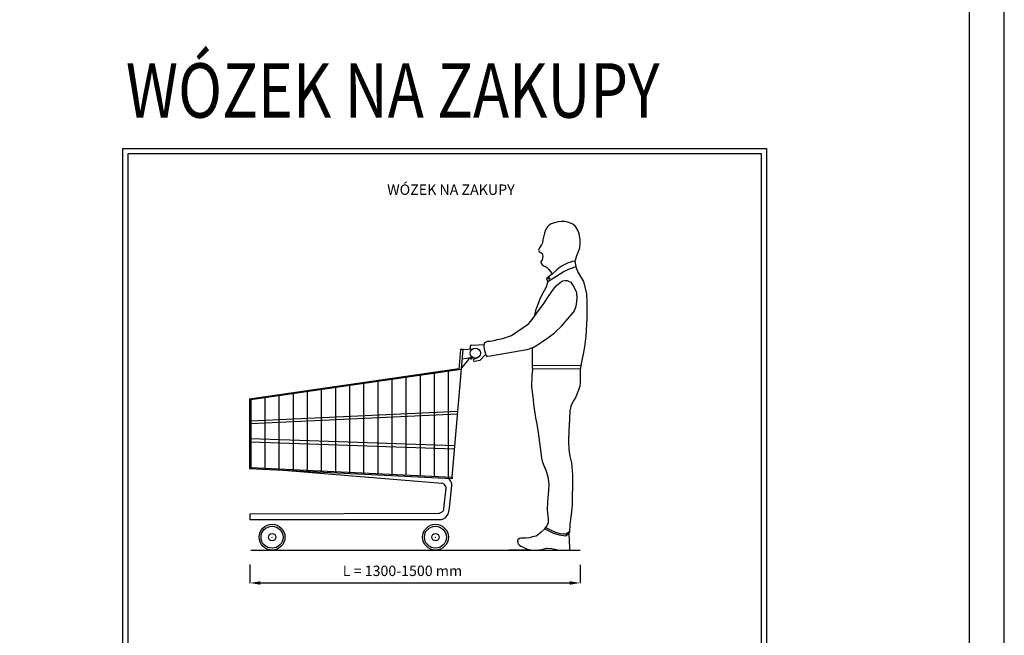
# Model space of a CAD drawing. Units: inches. Extents: x 21772 to 60579, y -34287 to 65172.
# Drawn here: x 46388 to 60579, y -23611 to -14732 of the extents above; entities that cross this region are included whole.
import ezdxf

# ---------------------------------------------------------------- set-up
doc = ezdxf.new("R2010")
doc.units = ezdxf.units.IN
doc.header["$MEASUREMENT"] = 0
doc.linetypes.add('CONTINUA', pattern=[0])
for name, color, linetype in [('CARTIGLIO', 7, 'CONTINUA'), ('TESTO', 2, 'Continuous'), ('Wymiarowanie', 1, 'Continuous')]:
    doc.layers.add(name, color=color, linetype=linetype)
doc.styles.add('QUOTE', font='romans.shx', dxfattribs={"width": 0.8})
doc.dimstyles.get("Standard").update_dxf_attribs({"dimtxt": 0.18, "dimasz": 0.18, "dimexe": 0.18, "dimexo": 0.0625, "dimgap": 0.09, "dimtad": 0, "dimtih": 1, "dimtoh": 1, "dimdec": 4, "dimzin": 0, "dimdsep": 46, "dimtxsty": 'Standard', "dimcen": 0.09, "dimadec": 0, "dimazin": 0, "dimtfac": 1, "dimtdec": 4, "dimtofl": 0, "dimtmove": 0, "dimatfit": 3, "dimfxl": 1, "dimtolj": 1, "dimtzin": 0, "dimarcsym": 0})

# ---------------------------------------------------------------- blocks, each defined once
blk = doc.blocks.new('*D659')
at = {"color": 0, "lineweight": -2}
for p, q in [((49707, -22591), (49707, -22857)), ((54466, -22594), (54466, -22857)), ((49857, -22856), (54316, -22856))]:
    blk.add_line(p, q, dxfattribs=at)
at = {"color": 0}
for points in [[(49857, -22831), (49857, -22881), (49707, -22856)], [(54316, -22881), (54316, -22831), (54466, -22856)]]:
    blk.add_solid(points, dxfattribs=at)
at = {"layer": 'Defpoints', "color": 0}
for p in [(49707, -22591), (54466, -22594), (54466, -22856)]:
    blk.add_point(p, dxfattribs=at)
at = {"color": 1, "insert": (51882, -22681), "char_height": 150, "attachment_point": 5}
blk.add_mtext('\\A1; L = 1300-1500 mm', dxfattribs=at)

msp = doc.modelspace()

# ---------------------------------------------------------------- linework, layer by layer
for p, q in [((53997.7784, -17719.91811), (53968.13108, -17762.90673)), ((54020.0139, -17696.20025), (53997.7784, -17719.91811)), ((54049.66122, -17677.42361), (54020.0139, -17696.20025)), ((54098.08518, -17660.62346), (54049.66122, -17677.42361)), ((54151.45037, -17648.76453), (54098.08518, -17660.62346)), ((54191.83651, -17642.3936), (54151.45037, -17648.76453)), ((54245.20359, -17641.52584), (54191.83651, -17642.3936)), ((54303.77721, -17657.14548), (54245.20359, -17641.52584)), ((54361.48308, -17682.31044), (54303.77721, -17657.14548)), ((54398.42866, -17715.77656), (54361.48308, -17682.31044)), ((54432.56449, -17767.58986), (54398.42866, -17715.77656)), ((53941.79567, -17850.26406), (53929.97834, -17908.22526)), ((53951.36208, -17809.18476), (53941.79567, -17850.26406)), ((53968.13108, -17762.90673), (53951.36208, -17809.18476)), ((54450.24197, -17822.45101), (54432.56449, -17767.58986)), ((54464.87161, -17904.13317), (54450.24197, -17822.45101)), ((53887.88268, -18006.94985), (53868.53659, -18041.71674)), ((53908.58097, -17979.97892), (53887.88268, -18006.94985)), ((53923.75314, -17950.97516), (53908.58097, -17979.97892)), ((53929.97834, -17908.22526), (53923.75314, -17950.97516)), ((54443.11246, -18076.99993), (54459.89135, -18019.96853)), ((54459.89135, -18019.96853), (54466.05174, -17956.18641)), ((54466.05174, -17956.18641), (54464.87161, -17904.13317)), ((53868.53659, -18041.71674), (53867.73837, -18055.74423)), ((53867.73837, -18055.74423), (53877.39425, -18076.12887)), ((53877.39425, -18076.12887), (53919.7527, -18105.91911)), ((53925.90787, -18143.93219), (53916.62771, -18195.04288)), ((53919.7527, -18105.91911), (53925.99546, -18144.4731)), ((54394.61284, -18220.42484), (54417.87926, -18134.34812)), ((54417.87926, -18134.34812), (54443.11246, -18076.99993)), ((53916.62771, -18195.04288), (53901.63978, -18222.41216)), ((53901.63978, -18222.41216), (53905.54967, -18249.78143)), ((53905.54967, -18249.78143), (53928.3574, -18275.8474)), ((53928.3574, -18275.8474), (53983.29827, -18303.32799)), ((53983.29827, -18303.32799), (54010.7664, -18330.79613)), ((54179.84854, -18302.48944), (54129.78622, -18338.84422)), ((54208.87277, -18282.34531), (54179.84854, -18302.48944)), ((54246.00233, -18263.15475), (54208.87277, -18282.34531)), ((54292.64372, -18240.62671), (54246.00233, -18263.15475)), ((54317.94741, -18232.69835), (54292.64372, -18240.62671)), ((54310.96415, -18326.92462), (54408.14354, -18290.08289)), ((54350.5638, -18221.4203), (54317.94741, -18232.69835)), ((54396.80973, -18212.29718), (54350.5638, -18221.4203)), ((54412.7411, -18313.75185), (54394.61284, -18220.42484)), ((54024.63172, -18429.98172), (53995.13897, -18454.55901)), ((53999.28952, -18506.31415), (54117.27064, -18435.98897)), ((54010.7664, -18330.79613), (54040.8757, -18365.65953)), ((54064.50156, -18402.12745), (54024.63172, -18429.98172)), ((54040.8757, -18365.65953), (54055.13801, -18388.90179)), ((54055.13801, -18388.90179), (54064.50156, -18402.12745)), ((54129.78622, -18338.84422), (54064.50156, -18402.12745)), ((54117.27064, -18435.98897), (54221.56714, -18369.83518)), ((54221.56714, -18369.83518), (54310.96415, -18326.92462)), ((54433.55504, -18362.76531), (54412.7411, -18313.75185)), ((54516.68381, -18510.14131), (54433.55504, -18362.76531)), ((53999.28952, -18506.31415), (53973.38303, -18596.76867)), ((53995.13897, -18454.55901), (53982.30903, -18464.95142)), ((53982.30903, -18464.95142), (53989.27539, -18491.94604)), ((53989.27539, -18491.94604), (53999.28952, -18506.31415)), ((54084.2112, -18619.19132), (54125.57361, -18565.48007)), ((54125.57361, -18565.48007), (54197.0103, -18505.47325)), ((54197.0103, -18505.47325), (54215.39431, -18500.21998)), ((54215.39431, -18500.21998), (54245.76705, -18492.6268)), ((54245.76705, -18492.6268), (54276.89911, -18495.66407)), ((54276.89911, -18495.66407), (54330.05141, -18518.44363)), ((54330.05141, -18518.44363), (54381.77805, -18592.48493)), ((54563.50681, -18686.66603), (54516.68381, -18510.14131)), ((53932.29821, -18666.89621), (53891.92174, -18747.64914)), ((53973.38303, -18596.76867), (53932.29821, -18666.89621)), ((53940.8349, -18823.50253), (54012.52305, -18715.97031)), ((54012.52305, -18715.97031), (54084.2112, -18619.19132)), ((54381.77805, -18592.48493), (54411.80213, -18666.09234)), ((54411.80213, -18666.09234), (54417.61324, -18759.07012)), ((54563.50681, -18686.66603), (54563.50681, -18686.66603)), ((54566.54779, -18806.54452), (54563.50681, -18686.66603)), ((53864.25598, -18816.19734), (53824.47554, -18924.01542)), ((53847.64032, -18953.736), (53940.8349, -18823.50253)), ((53891.92174, -18747.64914), (53864.25598, -18816.19734)), ((54407.92805, -18833.64605), (54398.24287, -18884.00902)), ((54415.6762, -18791.03124), (54407.92805, -18833.64605)), ((54417.61324, -18759.07012), (54415.6762, -18791.03124)), ((54566.63558, -19042.48282), (54566.54779, -18806.54452)), ((53824.47554, -18924.01542), (53802.84956, -19018.79633)), ((53802.84956, -19018.79633), (53847.64032, -18953.736)), ((54199.96323, -19147.12391), (54364.27095, -18952.77407)), ((54377.90398, -18929.52939), (54364.27095, -18952.77407)), ((54398.24287, -18884.00902), (54377.90398, -18929.52939)), ((53478.21435, -19285.98198), (53722.19492, -19116.19248)), ((53722.19492, -19116.19248), (53755.58922, -19078.19208)), ((53755.58922, -19078.19208), (53802.84956, -19018.79633)), ((54094.85582, -19246.25718), (54199.96323, -19147.12391)), ((54551.31549, -19297.06968), (54566.63558, -19042.48282)), ((53351.5661, -19331.77165), (53478.21435, -19285.98198)), ((54001.41664, -19321.40058), (54094.85582, -19246.25718)), ((54532.21281, -19450.13219), (54551.31549, -19297.06968)), ((52887.74085, -19432.12566), (52882.60763, -19446.31752)), ((52900.30215, -19423.75549), (52887.74085, -19432.12566)), ((52900.30215, -19423.75549), (53085.05604, -19417.78182)), ((53084.77565, -19451.97244), (53085.27385, -19391.22184)), ((53085.27385, -19391.22184), (53131.90865, -19369.20495)), ((53131.90865, -19369.20495), (53145.8039, -19368.64573)), ((53145.8039, -19368.64573), (53170.83919, -19367.08103)), ((53170.83919, -19367.08103), (53229.0562, -19359.61481)), ((53229.0562, -19359.61481), (53272.01422, -19345.29547)), ((53272.01422, -19345.29547), (53351.5661, -19331.77165)), ((53779.34978, -19464.87679), (53849.02239, -19420.68479)), ((53849.02239, -19420.68479), (53925.3319, -19370.76804)), ((53925.3319, -19370.76804), (54001.41664, -19321.40058)), ((52619.92889, -21330.8496), (52779.6047, -19488.65851)), ((52742.59209, -19488.65851), (52717.03737, -19776.24261)), ((52779.6047, -19488.65851), (52742.59209, -19488.65851)), ((52779.6047, -19488.65851), (52920.11018, -19477.58829)), ((52882.60763, -19446.31752), (52875.04972, -19481.13854)), ((53021.28533, -19646.32882), (53108.54547, -19553.96379)), ((53093.38153, -19508.30183), (53084.77565, -19451.97244)), ((53112.15799, -19568.54299), (53093.38153, -19508.30183)), ((53129.36975, -19592.79592), (53112.15799, -19568.54299)), ((53696.59066, -19493.03527), (53174.75095, -19584.57507)), ((53779.34978, -19464.87679), (53696.59066, -19493.03527)), ((53780.63952, -19574.50443), (53779.34978, -19464.87679)), ((53781.07323, -19750.89128), (53780.63952, -19574.50443)), ((54491.02096, -19667.25221), (54513.05393, -19553.59014)), ((54513.05393, -19553.59014), (54532.21281, -19450.13219)), ((52765.86942, -19747.92322), (52860.3037, -19632.43266)), ((52767.81449, -19624.68299), (52889.50807, -19601.79316)), ((52860.3037, -19632.43266), (52861.38116, -19607.08367)), ((52889.50807, -19601.79316), (52904.60958, -19594.73499)), ((52986.31672, -19608.25915), (52929.22406, -19632.19519)), ((53021.13669, -19646.33611), (52942.63572, -19660.52338)), ((53174.75095, -19584.57507), (53128.82213, -19591.8179)), ((53780.98966, -19716.90473), (54483.28267, -19715.66588)), ((54471.97313, -19786.42268), (54491.02096, -19667.25221)), ((49702.31198, -20197.93804), (52717.03737, -19761.35256)), ((49717.46449, -20210.61721), (52717.03737, -19776.24261)), ((52163.72196, -21308.58017), (52163.72196, -19856.3694)), ((52367.0716, -21318.50654), (52367.0716, -19826.92191)), ((52570.42124, -21328.43292), (52570.42124, -19797.47441)), ((52717.03737, -19776.24261), (52755.1309, -19771.01449)), ((52756.86835, -19750.9694), (52765.86942, -19747.92322)), ((53771.83934, -20027.90792), (53776.10114, -19853.17435)), ((53776.10114, -19853.17435), (53784.62473, -19788.18198)), ((53784.62473, -19788.18198), (53781.07323, -19750.89128)), ((53782.43365, -19765.17568), (54476.8115, -19763.9508)), ((54470.11968, -19869.37687), (54471.97313, -19786.42268)), ((51146.97377, -21258.9483), (51146.97377, -20003.6069)), ((51350.32341, -21268.87467), (51350.32341, -19974.1594)), ((51553.67305, -21278.80105), (51553.67305, -19944.7119)), ((51757.47095, -21288.7493), (51757.47095, -19915.19949)), ((51960.37232, -21298.65379), (51960.37232, -19885.8169)), ((54467.84031, -20013.05667), (54472.11693, -19963.16274)), ((54472.11693, -19963.16274), (54470.11968, -19869.37687)), ((50130.22558, -21209.31642), (50130.22558, -20150.84439)), ((50333.57522, -21219.2428), (50333.57522, -20121.39689)), ((50536.92486, -21229.16917), (50536.92486, -20091.94939)), ((50740.27449, -21239.09555), (50740.27449, -20062.50189)), ((50943.62413, -21249.02192), (50943.62413, -20033.05439)), ((53791.8641, -20211.57421), (53771.83934, -20027.90792)), ((54397.75604, -20189.66918), (54439.0341, -20095.31697)), ((54439.0341, -20095.31697), (54452.15936, -20053.68458)), ((54452.15936, -20053.68458), (54467.84031, -20013.05667)), ((49702.31198, -20197.93804), (49702.31198, -21203.18309)), ((49717.46449, -20210.61721), (49717.46449, -21189.16777)), ((49926.87594, -21199.39005), (49926.87594, -20180.29189)), ((53797.43284, -20277.2854), (53791.8641, -20211.57421)), ((53825.55277, -20475.78398), (53797.43284, -20277.2854)), ((54324.24925, -20373.14706), (54342.33654, -20286.65331)), ((54342.33654, -20286.65331), (54371.30582, -20235.01241)), ((54371.30582, -20235.01241), (54397.75604, -20189.66918)), ((49717.46449, -20516.11113), (52702.37809, -20379.62736)), ((49717.46449, -20554.99254), (52698.99455, -20418.66348)), ((54318.60141, -20493.63426), (54324.24925, -20373.14706)), ((53846.50907, -20566.59461), (53825.55277, -20475.78398)), ((53868.86246, -20717.47997), (53846.50907, -20566.59461)), ((54308.91123, -20656.24379), (54318.60141, -20493.63426)), ((53887.02459, -20832.04108), (53868.86246, -20717.47997)), ((54304.64792, -20805.86446), (54308.91123, -20656.24379)), ((49717.46449, -20770.92504), (52659.48687, -20874.46641)), ((49717.46449, -20820.02023), (52655.24438, -20923.41229)), ((53902.80483, -20975.48482), (53887.02459, -20832.04108)), ((54306.72155, -20930.2822), (54304.64792, -20805.86446)), ((53911.3921, -21057.92268), (53902.80483, -20975.48482)), ((54321.23696, -21025.66914), (54306.72155, -20930.2822)), ((53928.17625, -21116.12361), (53911.3921, -21057.92268)), ((53947.5488, -21166.2235), (53928.17625, -21116.12361)), ((54344.04687, -21125.20333), (54321.23696, -21025.66914)), ((54362.70954, -21297.31454), (54344.04687, -21125.20333)), ((49702.31198, -21203.18309), (52619.92889, -21346.84906)), ((49717.46449, -21189.16777), (52619.92889, -21330.8496)), ((50192.20973, -21228.34159), (52473.89651, -21416.61605)), ((53976.84832, -21231.71653), (53947.5488, -21166.2235)), ((54006.14783, -21324.78558), (53976.84832, -21231.71653)), ((52487.8173, -21421.02739), (52473.89651, -21416.61605)), ((52500.2417, -21427.3382), (52487.8173, -21421.02739)), ((52510.69398, -21436.6072), (52500.2417, -21427.3382)), ((52576.65196, -21359.38635), (52557.82342, -21343.81742)), ((52587.28244, -21370.25307), (52576.65196, -21359.38635)), ((52596.2593, -21382.30096), (52587.28244, -21370.25307)), ((52603.89873, -21393.07213), (52596.2593, -21382.30096)), ((52611.98856, -21411.74096), (52603.89873, -21393.07213)), ((52617.58921, -21428.12805), (52611.98856, -21411.74096)), ((52618.26129, -21449.7756), (52617.58921, -21428.12805)), ((52619.92889, -21330.8496), (52619.92889, -21346.84906)), ((54021.65934, -21428.19563), (54006.14783, -21324.78558)), ((54014.76533, -21521.26468), (54021.65934, -21428.19563)), ((54362.70954, -21436.24769), (54362.70954, -21297.31454)), ((52502.14633, -21788.63055), (52534.56201, -21490.6457)), ((52520.94905, -21448.04554), (52510.69398, -21436.6072)), ((52528.44314, -21462.63929), (52520.94905, -21448.04554)), ((52533.57067, -21476.6414), (52528.44314, -21462.63929)), ((52534.56201, -21490.6457), (52533.57067, -21476.6414)), ((52580.95009, -21773.64547), (52618.26129, -21449.7756)), ((54001.9094, -21686.47533), (54014.76533, -21521.26468)), ((54356.11042, -21632.91399), (54362.70954, -21436.24769)), ((53997.18011, -21799.97821), (54001.9094, -21686.47533)), ((54354.97241, -21729.64463), (54356.11042, -21632.91399)), ((49707.10653, -21857.06915), (52428.43063, -21851.28951)), ((52428.43063, -21851.28951), (52439.00707, -21848.6032)), ((52439.00707, -21848.6032), (52449.74251, -21845.08564)), ((52449.74251, -21845.08564), (52459.15433, -21841.62383)), ((52459.15433, -21841.62383), (52468.56614, -21836.64747)), ((52468.56614, -21836.64747), (52476.14273, -21831.11092)), ((52476.14273, -21831.11092), (52486.23628, -21821.32758)), ((52486.23628, -21821.32758), (52494.12867, -21811.18023)), ((52494.12867, -21811.18023), (52499.13971, -21799.52956)), ((52499.13971, -21799.52956), (52502.14633, -21788.63055)), ((52559.49224, -21869.01418), (52570.16534, -21845.56144)), ((52570.16534, -21845.56144), (52575.07493, -21825.54267)), ((52575.07493, -21825.54267), (52578.33891, -21799.10448)), ((52578.33891, -21799.10448), (52580.95009, -21773.64547)), ((54011.0547, -21930.45506), (53997.18011, -21799.97821)), ((54336.76429, -21900.34578), (54347.00636, -21830.92731)), ((54347.00636, -21830.92731), (54354.97241, -21729.64463)), ((49707.10653, -21857.06915), (49707.10653, -21942.77247)), ((49707.10653, -21942.77247), (52466.84447, -21941.04379)), ((52466.84447, -21941.04379), (52483.3481, -21933.90662)), ((52483.3481, -21933.90662), (52505.99754, -21923.8402)), ((52505.99754, -21923.8402), (52520.73766, -21913.05475)), ((52520.73766, -21913.05475), (52535.83728, -21899.7527)), ((52535.83728, -21899.7527), (52549.85837, -21883.93405)), ((52549.85837, -21883.93405), (52559.49224, -21869.01418)), ((54001.71114, -22008.83711), (54011.57379, -21981.84462)), ((54011.57379, -21981.84462), (54011.0547, -21930.45506)), ((54320.10386, -22005.86184), (54336.76429, -21900.34578)), ((53902.99589, -22121.62416), (53876.67294, -22145.31481)), ((53957.39666, -22076.87514), (53902.99589, -22121.62416)), ((53957.39666, -22076.87514), (53983.02403, -22039.9823)), ((53957.39666, -22076.87514), (54081.4853, -22136.19401)), ((53970.59312, -22057.87768), (54055.67734, -22097.82158)), ((53983.02403, -22039.9823), (54001.71114, -22008.83711)), ((54055.67734, -22097.82158), (54110.58522, -22123.5271)), ((54081.4853, -22136.19401), (54164.31613, -22162.15623)), ((54110.58522, -22123.5271), (54177.45246, -22141.06605)), ((54257.47392, -22147.64315), (54317.83879, -22107.3307)), ((54298.71761, -22144.18669), (54317.51972, -22121.62416)), ((54317.51972, -22121.62416), (54320.10386, -22005.86184)), ((53565.18467, -22240.07744), (53562.55238, -22255.87121)), ((53562.55238, -22255.87121), (53566.0621, -22272.54242)), ((53573.95899, -22227.7934), (53565.18467, -22240.07744)), ((53566.0621, -22272.54242), (53574.83642, -22290.96848)), ((53592.38506, -22214.63192), (53573.95899, -22227.7934)), ((53609.93369, -22208.4899), (53592.38506, -22214.63192)), ((53683.63796, -22208.4899), (53609.93369, -22208.4899)), ((53739.79359, -22206.73503), (53683.63796, -22208.4899)), ((53774.01343, -22192.69613), (53739.79359, -22206.73503)), ((53802.09124, -22187.43154), (53774.01343, -22192.69613)), ((53831.04649, -22179.53465), (53802.09124, -22187.43154)), ((53850.34999, -22164.61831), (53831.04649, -22179.53465)), ((53876.67294, -22145.31481), (53850.34999, -22164.61831)), ((54164.31613, -22162.15623), (54261.11339, -22174.27006)), ((54177.45246, -22141.06605), (54224.58839, -22147.64315)), ((54224.58839, -22147.64315), (54257.47392, -22147.64315)), ((54261.11339, -22174.27006), (54298.71761, -22144.18669)), ((54261.11339, -22174.27006), (54261.11339, -22174.27006)), ((54303.43943, -22138.5205), (54309.51324, -22254.18645)), ((54309.51324, -22254.18645), (54312.98167, -22344.36568)), ((49717.3189, -22381.71654), (52061.52209, -22381.71654)), ((52061.52209, -22381.71654), (52702.76997, -22381.71654)), ((52702.76997, -22381.71654), (54465.8664, -22381.71654)), ((53567.0975, -22381.71654), (53436.93856, -22381.71654)), ((53696.67795, -22381.71654), (53567.0975, -22381.71654)), ((53574.83642, -22290.96848), (53592.38506, -22311.14941)), ((53592.38506, -22311.14941), (53611.68855, -22325.18832)), ((53611.68855, -22325.18832), (53634.50178, -22334.84007)), ((53634.50178, -22334.84007), (53665.15334, -22348.6082)), ((53665.15334, -22348.6082), (53693.28971, -22362.04045)), ((53693.28971, -22362.04045), (53732.17802, -22371.48306)), ((53732.17802, -22371.48306), (53784.54261, -22380.46652)), ((53784.54261, -22380.46652), (53816.13015, -22380.46652)), ((53816.13015, -22380.46652), (53872.28578, -22377.83422)), ((53872.28578, -22377.83422), (53918.78967, -22370.81477)), ((53918.78967, -22370.81477), (53977.57759, -22355.89843)), ((53977.57759, -22355.89843), (54055.6476, -22359.20663)), ((54055.6476, -22359.20663), (54165.11041, -22381.71654)), ((54310.46641, -22376.9931), (54305.49844, -22381.71654)), ((54312.12968, -22371.8906), (54310.46641, -22376.9931)), ((54312.98167, -22344.36568), (54312.12968, -22371.8906))]:
    msp.add_line(p, q)
at = {"color": 0, "linetype": 'ByBlock'}
for p, q in [((50022.97903, -22195.66845), (50028.37903, -22195.66845)), ((50025.67903, -22198.36845), (50025.67903, -22192.96845)), ((52377.93248, -22195.66845), (52383.33248, -22195.66845)), ((52380.63248, -22198.36845), (52380.63248, -22192.96845))]:
    msp.add_line(p, q, dxfattribs=at)
for centre, radius in [((54018.61908, -18462.70362), 10.36084), ((52955.33622, -19541.84818), 73.2817), ((50025.67903, -22195.66845), 186.04809), ((50025.67903, -22195.66845), 158.72511), ((52380.63248, -22195.66845), 186.04809), ((52380.63248, -22195.66845), 158.72511), ((50025.67903, -22195.66845), 53.0287), ((52380.63248, -22195.66845), 53.0287)]:
    msp.add_circle(centre, radius)
for centre, radius, start, end in [((52892.57287, -19600.01509), 21.02105, 194.023851506, 354.545559224), ((52942.63572, -19643.18449), 17.3389, 140.375494119, 270)]:
    msp.add_arc(centre, radius, start, end)
at = {"layer": 'CARTIGLIO'}
for p, q in [((47876.77103, -16587.58398), (57152.67503, -16587.58398)), ((47876.77103, -29627.11276), (47876.77103, -16587.58398)), ((57152.67503, -16587.58398), (57152.67503, -29627.11276)), ((47952.80303, -16663.61598), (57076.64303, -16663.61598)), ((47952.80303, -29551.08076), (47952.80303, -16663.61598)), ((57076.64303, -16663.61598), (57076.64303, -29551.08076))]:
    msp.add_line(p, q, dxfattribs=at)
at = {"layer": 'Wymiarowanie'}
msp.add_lwpolyline([(60579.29696, 65171.57037), (21772.12103, 65171.57037), (21772.12103, -34287.4398), (60579.29696, -34287.4398)], close=True, dxfattribs=at)
at = {"layer": 'Wymiarowanie', "color": 7}
msp.add_lwpolyline([(60079.28914, 44561.00474), (22262.09022, 44561.00474), (22262.09022, -33867.3221), (60079.28914, -33867.3221)], close=True, dxfattribs=at)

# ---------------------------------------------------------------- texts
at = {"layer": 'TESTO', "color": 3, "style": 'QUOTE', "width": 0.8}
msp.add_text('WÓZEK NA ZAKUPY', height=785, dxfattribs=at).set_placement((47918.43946, -16145.14716))
at = {"layer": 'TESTO', "color": 2, "insert": (52603.41827, -17202.60849), "char_height": 150, "width": 4705.9725025, "attachment_point": 5, "style": 'QUOTE'}
msp.add_mtext('WÓZEK NA ZAKUPY', dxfattribs=at)

# ---------------------------------------------------------------- dimensions: what is measured, and where the dimension line sits
dim = msp.add_linear_dim(base=(54465.8664, -22856.47478), p1=(49707.10653, -22591.03362), p2=(54465.8664, -22594.30808), angle=180, text=' L = 1300-1500 mm', dimstyle='Standard', override={"dimtxt": 150, "dimasz": 150, "dimgap": 100, "dimtad": 1, "dimtih": 0, "dimclrt": 1})
dim.commit()
dim.dimension.update_dxf_attribs({"geometry": '*D659', "text_midpoint": (51882.29602, -22856.47478), "dimtype": 160})

doc.saveas('drawing.dxf')
